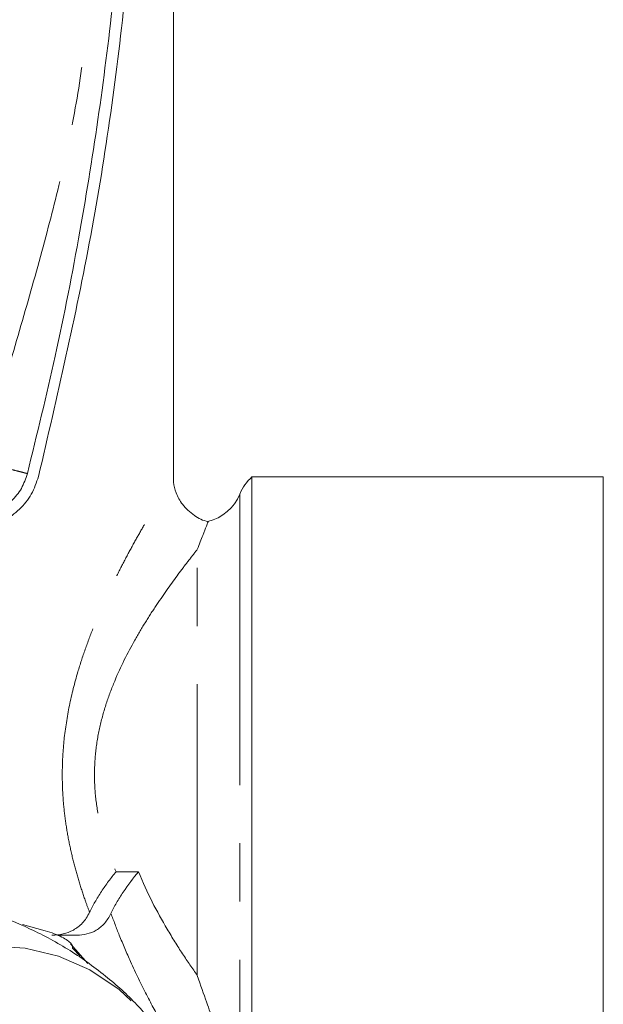
# Model space of a CAD drawing. Units: millimetres. Extents: x 146 to 251, y 60 to 258.
# Drawn here: x 238 to 251, y 81 to 102 of the extents above; entities that cross this region are included whole.
import ezdxf

# ---------------------------------------------------------------- set-up
doc = ezdxf.new("R2010")
doc.units = ezdxf.units.MM
doc.linetypes.add('PHANTOM', pattern=[12.7, 6.35, -1.27, 1.27, -1.27, 1.27, -1.27])

msp = doc.modelspace()

# ---------------------------------------------------------------- linework, layer by layer
at = {"color": 7, "linetype": 'Continuous', "lineweight": 15}
for p, q in [((241.631, 92.518), (241.631, 104.863)), ((251.006, 92.52), (243.344, 92.52)), ((243.344, 79.52), (243.344, 92.52)), ((251.006, 79.52), (251.006, 92.52)), ((238.344, 82.757), (238.832, 82.617)), ((239.129, 82.52), (239.526, 82.52)), ((239.763, 81.905), (239.387, 82.333))]:
    msp.add_line(p, q, dxfattribs=at)
at = {"color": 8, "linetype": 'PHANTOM', "lineweight": 0}
for p, q in [((243.079, 92.145), (243.079, 79.895)), ((242.152, 81.644), (242.152, 90.935)), ((240.381, 83.905), (240.871, 83.905)), ((239.432, 82.239), (239.598, 82.062))]:
    msp.add_line(p, q, dxfattribs=at)
at = {"color": 8, "linetype": 'PHANTOM', "lineweight": 0, "flags": 128}
msp.add_lwpolyline([(233.192, 60.104), (232.467, 60.279), (231.781, 60.582), (231.143, 61.009), (230.559, 61.555), (230.036, 62.213), (229.581, 62.977), (229.199, 63.837), (228.894, 64.783), (228.67, 65.803), (228.53, 66.887), (228.474, 68.021), (228.505, 69.192), (228.621, 70.386), (228.821, 71.589), (229.103, 72.787), (229.464, 73.966), (229.899, 75.113), (230.402, 76.213), (230.97, 77.255), (231.593, 78.225), (232.266, 79.112), (232.981, 79.906), (233.728, 80.598), (234.5, 81.179), (235.286, 81.643), (236.079, 81.984), (236.869, 82.199), (237.646, 82.284), (238.401, 82.239), (239.126, 82.064), (239.811, 81.761), (240.45, 81.334), (241.034, 80.788), (241.163, 80.643)], dxfattribs=at)
at = {"color": 7, "linetype": 'Continuous', "lineweight": 15}
for centre, start, end in [((244.006, 91.77), 131.4096, 157.9757), ((242.152, 92.52), 283.456, 337.9757)]:
    msp.add_arc(centre, 1, start, end, dxfattribs=at)
for points, knots in [([(238.691, 92.531), (239.096, 94.276), (239.911, 97.777), (240.658, 103.187), (241.04, 108.7), (241.007, 113.699), (240.703, 118.112), (240.238, 121.937), (239.588, 125.747), (238.99, 128.256), (238.691, 129.51)], [0, 0, 0, 0, 0.1443436, 0.2895963, 0.4377599, 0.586947, 0.6895364, 0.7921264, 0.8960626, 1, 1, 1, 1]), ([(240.756, 111.02), (240.746, 110.134), (240.728, 108.361), (240.581, 105.704), (240.348, 103.075), (240.022, 100.464), (239.598, 97.83), (239.084, 95.203), (238.656, 93.446), (238.448, 92.593)], [0, 0, 0, 0, 0.142741, 0.285481, 0.428222, 0.567569, 0.708889, 0.858578, 1, 1, 1, 1]), ([(237.54, 91.432), (237.675, 91.471), (237.945, 91.55), (238.286, 91.804), (238.555, 92.133), (238.645, 92.398), (238.691, 92.531)], [0, 0, 0, 0, 0.249505, 0.499355, 0.749367, 1, 1, 1, 1]), ([(242.387, 91.55), (242.387, 91.55), (242.279, 91.561), (242.071, 91.676), (241.828, 91.891), (241.689, 92.155), (241.632, 92.363), (241.635, 92.481), (241.635, 92.518)], [0, 0, 0, 0, 0.000571, 0.247206, 0.516288, 0.732417, 0.915999, 1, 1, 1, 1]), ([(242.152, 90.935), (242.152, 90.936), (242.197, 91.053), (242.277, 91.258), (242.356, 91.461), (242.394, 91.558), (242.387, 91.54), (242.386, 91.536)], [0, 0, 0, 0, 0.003019, 0.30649, 0.603882, 0.912487, 1, 1, 1, 1]), ([(239.803, 83.02), (239.837, 83.094), (239.877, 83.168), (239.964, 83.321), (240.012, 83.398), (240.111, 83.549), (240.164, 83.624), (240.271, 83.768), (240.326, 83.839), (240.381, 83.905)], [0, 0, 0, 0, 0.25, 0.25, 0.5, 0.5, 0.75, 0.75, 1, 1, 1, 1]), ([(240.269, 82.997), (240.304, 83.072), (240.345, 83.148), (240.435, 83.305), (240.485, 83.385), (240.641, 83.617), (240.757, 83.769), (240.871, 83.905)], [0, 0, 0, 0, 0.25, 0.25, 0.5, 0.5, 1, 1, 1, 1]), ([(241.142, 80.647), (241.055, 80.752), (240.77, 81.095), (240.185, 81.619), (239.398, 82.2), (238.523, 82.665), (237.858, 82.947), (237.48, 83.035), (237.417, 83.05)], [0, 0, 0, 0, 0.0909371, 0.2976396, 0.5223624, 0.7417818, 0.9565381, 1, 1, 1, 1]), ([(238.984, 82.52), (239.067, 82.52), (239.147, 82.529), (239.302, 82.565), (239.378, 82.593), (239.521, 82.673), (239.587, 82.723), (239.708, 82.853), (239.76, 82.93), (239.803, 83.02)], [0, 0, 0, 0, 0.25, 0.25, 0.5, 0.5, 0.75, 0.75, 1, 1, 1, 1]), ([(240.269, 82.997), (240.23, 82.912), (240.182, 82.84), (240.074, 82.718), (240.013, 82.669), (239.885, 82.593), (239.816, 82.565), (239.675, 82.529), (239.601, 82.52), (239.526, 82.52)], [0, 0, 0, 0, 0.25, 0.25, 0.5, 0.5, 0.75, 0.75, 1, 1, 1, 1]), ([(238.832, 82.617), (238.901, 82.596), (239.042, 82.552), (239.205, 82.479), (239.329, 82.406), (239.434, 82.314), (239.433, 82.269), (239.432, 82.239)], [0, 0, 0, 0, 0.16688, 0.338988, 0.505866, 0.677577, 1, 1, 1, 1]), ([(242.577, 80.429), (242.574, 80.438), (242.567, 80.457), (242.495, 80.663), (242.36, 81.043), (242.225, 81.427), (242.152, 81.643), (242.152, 81.644)], [0, 0, 0, 0, 0.196097, 0.412482, 0.700432, 0.998023, 1, 1, 1, 1])]:
    msp.add_open_spline(points, degree=3, knots=knots, dxfattribs=at)
at = {"color": 8, "linetype": 'PHANTOM', "lineweight": 0}
for points, knots in [([(237.479, 92.839), (237.618, 93.36), (237.912, 94.467), (238.401, 96.136), (238.876, 97.829), (239.295, 99.516), (239.618, 101.196), (239.906, 103.685), (240.184, 106.951), (240.286, 110.815), (240.205, 114.473), (239.954, 117.902), (239.647, 120.847), (239.12, 123.285), (238.585, 125.275), (238.003, 127.243), (237.65, 128.563), (237.479, 129.202)], [0, 0, 0, 0, 0.043743, 0.092983, 0.141147, 0.186523, 0.234024, 0.279855, 0.389899, 0.500004, 0.593432, 0.686792, 0.779066, 0.83342, 0.889106, 0.946334, 1, 1, 1, 1]), ([(238.448, 92.593), (238.436, 92.596), (238.416, 92.601), (238.295, 92.632), (238.17, 92.663), (238.014, 92.703), (237.789, 92.76), (237.601, 92.808), (237.479, 92.839)], [0, 0, 0, 0, 0.239457, 0.368361, 0.5, 0.631639, 0.760543, 1, 1, 1, 1]), ([(239.803, 83.02), (239.773, 83.101), (239.696, 83.309), (239.581, 83.659), (239.463, 84.071), (239.363, 84.5), (239.284, 84.94), (239.231, 85.39), (239.205, 85.848), (239.209, 86.313), (239.25, 86.879), (239.354, 87.539), (239.521, 88.198), (239.705, 88.763), (239.886, 89.243), (240.081, 89.705), (240.284, 90.14), (240.486, 90.545), (240.685, 90.921), (240.879, 91.272), (241.05, 91.569), (241.195, 91.814), (241.316, 92.015), (241.422, 92.188), (241.525, 92.354), (241.593, 92.461), (241.626, 92.514), (241.628, 92.517), (241.629, 92.518)], [0, 0, 0, 0, 0.021236, 0.054948, 0.088813, 0.123211, 0.157817, 0.19216, 0.226758, 0.262191, 0.297921, 0.356139, 0.415452, 0.457302, 0.499432, 0.542361, 0.585547, 0.626953, 0.668599, 0.711065, 0.753853, 0.787537, 0.821431, 0.856063, 0.890986, 0.943234, 0.973875, 1, 1, 1, 1]), ([(242.152, 90.935), (242.09, 90.858), (242.024, 90.774), (241.886, 90.594), (241.813, 90.499), (241.59, 90.198), (241.432, 89.977), (241.19, 89.615), (241.108, 89.489), (240.947, 89.228), (240.867, 89.094), (240.633, 88.678), (240.483, 88.383), (240.285, 87.908), (240.223, 87.743), (240.114, 87.409), (240.067, 87.238), (239.988, 86.888), (239.958, 86.708), (239.918, 86.345), (239.909, 86.163), (239.912, 85.8), (239.924, 85.619), (239.97, 85.257), (240.003, 85.076), (240.129, 84.552), (240.245, 84.221), (240.381, 83.905)], [0, 0, 0, 0, 0.0625, 0.0625, 0.125, 0.125, 0.25, 0.25, 0.3125, 0.3125, 0.375, 0.375, 0.5, 0.5, 0.5625, 0.5625, 0.625, 0.625, 0.6875, 0.6875, 0.75, 0.75, 0.8125, 0.8125, 0.875, 0.875, 1, 1, 1, 1]), ([(240.871, 83.905), (241.055, 83.445), (241.272, 83.033), (241.607, 82.464), (241.72, 82.284), (241.94, 81.948), (242.048, 81.791), (242.152, 81.644)], [0, 0, 0, 0, 0.5, 0.5, 0.75, 0.75, 1, 1, 1, 1]), ([(241.999, 79.532), (242.001, 79.528), (242.013, 79.508), (241.956, 79.602), (241.828, 79.813), (241.626, 80.156), (241.363, 80.619), (241.046, 81.212), (240.729, 81.865), (240.465, 82.47), (240.329, 82.836), (240.269, 82.997)], [0, 0, 0, 0, 0.025612, 0.145314, 0.269033, 0.392243, 0.518526, 0.662687, 0.810027, 0.916889, 1, 1, 1, 1])]:
    msp.add_open_spline(points, degree=3, knots=knots, dxfattribs=at)
at = {"color": 7, "linetype": 'Continuous', "lineweight": 15}
msp.add_open_spline([(238.448, 92.593), (238.411, 92.482), (238.335, 92.261), (238.11, 91.986), (237.826, 91.775), (237.601, 91.709), (237.489, 91.676)], degree=3, dxfattribs=at)

doc.saveas('drawing.dxf')
